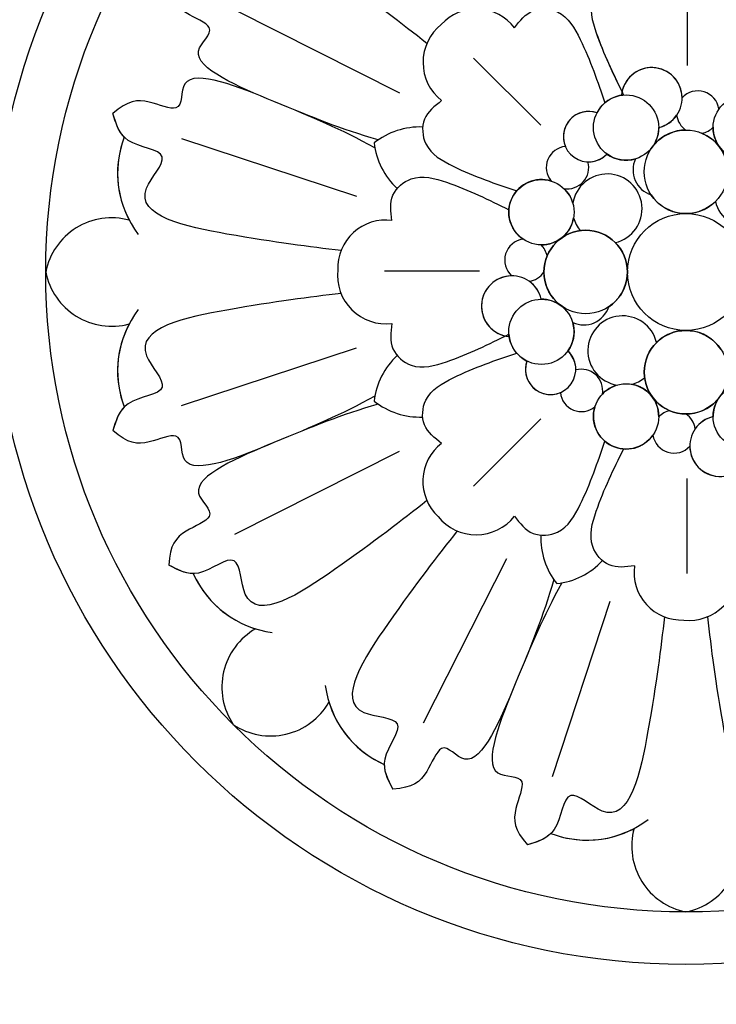
# Model space of a CAD drawing. Units: centimetres. Extents: x 0 to 7516, y 0 to 2231.
# Drawn here: x 6364 to 6404, y 1099 to 1155 of the extents above; entities that cross this region are included whole.
import ezdxf
from ezdxf import colors
from ezdxf.entities.mleader import LeaderData, LeaderLine
from ezdxf.enums import TextEntityAlignment as Align
from ezdxf.math import Vec2, Vec3

# ---------------------------------------------------------------- set-up
doc = ezdxf.new("R2010")
doc.units = ezdxf.units.CM
doc.layers.add('A-02.平面文字', color=4, linetype='Continuous')
doc.layers.add('H-08.木作(細線)', color=252, linetype='Continuous')
doc.layers.add('H&K Linear', color=63, linetype='Continuous', lineweight=9)
doc.styles.get("Standard").update_dxf_attribs({"font": 'arial.ttf'})

# ---------------------------------------------------------------- blocks, each defined once
blk = doc.blocks.new('_TagCircle')
at = {"color": 0, "linetype": 'ByBlock', "lineweight": -2, "transparency": 16777216}
blk.add_circle((0, 0), 4, dxfattribs=at)
at = {"layer": 'H&K Linear', "color": 0, "transparency": 16777216}
blk.add_attdef('TAGNUMBER', text='', height=3, dxfattribs=at).set_placement((0, -1.5), align=Align.CENTER)
blk = doc.blocks.new('_DotSmall')
at = {"color": 0, "linetype": 'ByBlock', "const_width": 0.5}
blk.add_lwpolyline([(-0.0625, 0, 1), (0.0625, 0, 1)], format="xyb", close=True, dxfattribs=at)
blk = doc.blocks.new('SE-21011')
at = {"layer": 'H-08.木作(細線)'}
for p, q in [((-17.192, 0.068), (-11.774, 0.068)), ((17.192, 0.068), (11.774, 0.068)), ((28.765, -7.61), (18.776, -4.321)), ((-12.205, -12.108), (-8.374, -8.277)), ((12.205, -12.108), (8.374, -8.277)), ((25.721, -14.959), (16.332, -10.221)), ((-0.068, -17.192), (-0.068, -11.774)), ((-14.959, -25.721), (-10.221, -16.332)), ((14.959, -25.721), (10.221, -16.332)), ((-7.61, -28.765), (-4.321, -18.776)), ((7.61, -28.765), (4.321, -18.776))]:
    blk.add_line(p, q, dxfattribs=at)
for centre, radius in [((0, 0), 39.5), ((0, 0), 36.5), ((-8.238, 3.412), 1.862), ((8.238, 3.412), 1.862), ((0, 0), 3.332), ((0, 0), 3.332), ((0, 0), 3.332), ((0, 0), 3.332), ((0, 0), 3.332), ((0, 0), 3.332), ((0, 0), 3.332), ((0, 0), 3.332), ((-5.715, 0), 2.382), ((5.715, 0), 2.382), ((-8.238, -3.412), 1.862), ((8.238, -3.412), 1.862), ((0, -5.715), 2.382), ((-3.412, -8.238), 1.862), ((3.412, -8.238), 1.862)]:
    blk.add_circle(centre, radius, dxfattribs=at)
for centre, radius, start, end in [((-4.486, 3.608), 1.986, 283.5078, 170.9106), ((-4.486, 3.608), 1.986, 283.5078, 170.9106), ((9.929, 1.951), 1.731, 193.356, 84.9433), ((9.929, 1.951), 1.731, 270.2563, 84.9433), ((-8.238, 3.412), 1.862, 269.368, 350.089), ((17.092, 0.181), 2.776, 353.6328, 96.8472), ((17.092, 0.181), 2.776, 353.6328, 96.8472), ((32.745, -0.734), 3.826, 11.0683, 105.2274), ((32.745, -0.734), 3.826, 11.0683, 105.2274), ((32.745, -0.734), 3.826, 11.0683, 105.2274), ((-5.715, 0), 2.382, 97.6603, 157.4131), ((-9.111, 0.678), 1.22, 98.9152, 227.4119), ((-9.111, 0.678), 1.22, 98.9152, 227.4119), ((5.715, 0), 2.382, 123.5572, 224.7411), ((8.238, 3.412), 1.862, 240.1483, 270.2015), ((5.715, 0), 2.382, 0, 47.7039), ((-9.111, 0.678), 1.22, 11.1952, 45.6759), ((-9.111, 0.678), 1.22, 11.1952, 45.6759), ((-5.715, 0), 2.382, 303.5572, 44.7411), ((9.929, 1.951), 1.731, 193.356, 235.1864), ((9.111, -0.678), 1.22, 98.0309, 146.218), ((9.111, -0.678), 1.22, 98.0309, 146.218), ((9.111, -0.678), 1.22, 278.9152, 47.4119), ((9.111, -0.678), 1.22, 278.9152, 47.4119), ((32.745, 0.734), 3.826, 254.7726, 348.9317), ((32.745, 0.734), 3.826, 254.7726, 348.9317), ((32.745, 0.734), 3.826, 254.7726, 348.9317), ((-9.929, -1.951), 1.731, 13.356, 264.9433), ((-9.929, -1.951), 1.731, 90.2563, 264.9433), ((-9.111, 0.678), 1.22, 278.0309, 326.218), ((-9.111, 0.678), 1.22, 278.0309, 326.218), ((-9.929, -1.951), 1.731, 13.356, 55.1864), ((-5.715, 0), 2.382, 180, 227.7039), ((5.715, 0), 2.382, 180, 0), ((17.124, -0.232), 2.73, 262.374, 2.2068), ((17.124, -0.232), 2.73, 262.374, 2.2068), ((5.715, 0), 2.382, 277.6603, 337.4131), ((9.111, -0.678), 1.22, 191.1952, 225.6759), ((9.111, -0.678), 1.22, 191.1952, 225.6759), ((-8.238, -3.412), 1.862, 60.1483, 90.2015), ((4.486, -3.608), 1.986, 103.5078, 350.9106), ((4.486, -3.608), 1.986, 103.5078, 350.9106), ((8.238, -3.412), 1.862, 89.368, 170.089), ((-5.83, -1.509), 1.509, 189.6469, 191.0174), ((-5.83, -1.509), 1.509, 189.6469, 191.0174), ((-5.83, -1.509), 1.509, 245.6188, 341.6142), ((-5.83, -1.509), 1.509, 245.6188, 341.6142), ((8.238, -3.412), 1.862, 252.8961, 55.2231), ((26.653, -5.641), 5.752, 339.04, 37.4272), ((26.653, -5.641), 5.752, 339.04, 37.4272), ((-3.608, -4.486), 1.986, 13.5078, 260.9106), ((-3.608, -4.486), 1.986, 13.5078, 260.9106), ((4.486, -3.608), 1.986, 15.0669, 38.8935), ((4.486, -3.608), 1.986, 15.0669, 38.8935), ((-8.238, -3.412), 1.862, 324.0383, 16.4879), ((0, -5.715), 2.382, 90, 270), ((0, -5.715), 2.382, 33.5572, 134.7411), ((26.653, -5.641), 5.752, 339.04, 27.8123), ((-8.238, -3.412), 1.862, 184.3044, 243.3669), ((8.238, -3.412), 1.862, 195.8885, 226.5715), ((1.509, -5.83), 1.509, 335.6188, 71.6142), ((1.509, -5.83), 1.509, 335.6188, 71.6142), ((-7.717, -5.551), 1.437, 160.7008, 46.7044), ((-7.717, -5.551), 1.437, 358.5338, 46.7044), ((6.754, -5.956), 1.21, 80.2487, 195.53), ((6.754, -5.956), 1.21, 80.2487, 195.53), ((13.607, -7.837), 4.194, 6.4981, 47.1351), ((13.607, -7.837), 4.194, 6.4981, 47.1351), ((-7.717, -5.551), 1.437, 160.7008, 292.7996), ((-5.956, -6.754), 1.21, 350.2487, 105.53), ((-5.956, -6.754), 1.21, 350.2487, 105.53), ((6.754, -5.956), 1.21, 275.8034, 39.2189), ((6.754, -5.956), 1.21, 275.8034, 39.2189), ((-3.608, -4.486), 1.986, 285.0669, 308.8935), ((-3.608, -4.486), 1.986, 285.0669, 308.8935), ((0, -5.715), 2.382, 187.6603, 247.4131), ((-3.412, -8.238), 1.862, 105.8885, 136.5715), ((-3.412, -8.238), 1.862, 359.368, 80.089), ((3.412, -8.238), 1.862, 54.0383, 106.4879), ((5.551, -7.717), 1.437, 250.7008, 136.7044), ((5.551, -7.717), 1.437, 88.5338, 136.7044), ((-5.956, -6.754), 1.21, 185.8034, 309.2189), ((-5.956, -6.754), 1.21, 185.8034, 309.2189), ((0, -5.715), 2.382, 270, 323.517), ((3.412, -8.238), 1.862, 143.517, 180.2015), ((5.551, -7.717), 1.437, 250.7008, 22.7996), ((-3.412, -8.238), 1.862, 162.8961, 325.2231), ((1.509, -5.83), 1.509, 279.6469, 281.0174), ((1.509, -5.83), 1.509, 279.6469, 281.0174), ((15.163, -4.08), 4.194, 267.8649, 308.5019), ((15.163, -4.08), 4.194, 267.8649, 308.5019), ((-0.678, -9.111), 1.22, 101.1952, 135.6759), ((-0.678, -9.111), 1.22, 101.1952, 135.6759), ((-0.678, -9.111), 1.22, 8.0309, 56.218), ((-0.678, -9.111), 1.22, 8.0309, 56.218), ((1.951, -9.929), 1.731, 103.356, 354.9433), ((1.951, -9.929), 1.731, 103.356, 145.1864), ((-0.678, -9.111), 1.22, 188.9152, 317.4119), ((-0.678, -9.111), 1.22, 188.9152, 317.4119), ((3.412, -8.238), 1.862, 274.3044, 333.3669), ((-12.272, -11.944), 2.73, 127.374, 227.2068), ((-12.272, -11.944), 2.73, 127.374, 227.2068), ((1.951, -9.929), 1.731, 180.2563, 354.9433), ((12.214, -11.958), 2.776, 308.6328, 51.8472), ((12.214, -11.958), 2.776, 308.6328, 51.8472), ((-11.958, -12.214), 2.776, 218.6328, 321.8472), ((-11.958, -12.214), 2.776, 218.6328, 321.8472), ((11.944, -12.272), 2.73, 217.374, 317.2068), ((11.944, -12.272), 2.73, 217.374, 317.2068), ((-4.08, -15.163), 4.194, 177.8649, 218.5019), ((-4.08, -15.163), 4.194, 177.8649, 218.5019), ((4.08, -15.163), 4.194, 321.4981, 2.1351), ((4.08, -15.163), 4.194, 321.4981, 2.1351), ((-7.837, -13.607), 4.194, 276.4981, 317.1351), ((-7.837, -13.607), 4.194, 276.4981, 317.1351), ((-0.232, -17.124), 2.73, 172.374, 272.2068), ((-0.232, -17.124), 2.73, 172.374, 272.2068), ((0.181, -17.092), 2.776, 263.6328, 6.8472), ((0.181, -17.092), 2.776, 263.6328, 6.8472), ((7.837, -13.607), 4.194, 222.8649, 263.5019), ((7.837, -13.607), 4.194, 222.8649, 263.5019), ((22.835, -14.858), 5.752, 277.5728, 335.96), ((22.835, -14.858), 5.752, 277.5728, 335.96), ((22.835, -14.858), 5.752, 287.1877, 335.96), ((22.635, -23.674), 3.826, 326.0683, 60.2274), ((22.635, -23.674), 3.826, 326.0683, 60.2274), ((22.635, -23.674), 3.826, 326.0683, 60.2274), ((14.858, -22.835), 5.752, 294.04, 352.4272), ((14.858, -22.835), 5.752, 294.04, 352.4272), ((14.858, -22.835), 5.752, 294.04, 342.8123), ((23.674, -22.635), 3.826, 209.7726, 303.9317), ((23.674, -22.635), 3.826, 209.7726, 303.9317), ((23.674, -22.635), 3.826, 209.7726, 303.9317), ((-5.641, -26.653), 5.752, 249.04, 307.4272), ((-5.641, -26.653), 5.752, 249.04, 307.4272), ((5.641, -26.653), 5.752, 232.5728, 290.96), ((5.641, -26.653), 5.752, 232.5728, 290.96), ((-5.641, -26.653), 5.752, 249.04, 297.8123), ((0.734, -32.745), 3.826, 164.7726, 258.9317), ((0.734, -32.745), 3.826, 164.7726, 258.9317), ((0.734, -32.745), 3.826, 164.7726, 258.9317), ((-0.734, -32.745), 3.826, 281.0683, 15.2274), ((-0.734, -32.745), 3.826, 281.0683, 15.2274), ((-0.734, -32.745), 3.826, 281.0683, 15.2274), ((5.641, -26.653), 5.752, 242.1877, 290.96)]:
    blk.add_arc(centre, radius, start, end, dxfattribs=at)
for points, knots in [([(19.665, 1.225), (21.482, 1.44), (24.815, 1.843), (32.517, 3.387), (28.915, 6.966), (32.103, 7.137), (32.493, 8.446), (32.669, 9.035)], [0.197624, 0.197624, 0.197624, 0.197624, 6.669132, 11.876441, 13.858737, 15.983185, 17.720544, 17.720544, 17.720544, 17.720544]), ([(19.665, 1.225), (21.482, 1.44), (24.815, 1.843), (32.517, 3.387), (28.915, 6.966), (32.103, 7.137), (32.493, 8.446), (32.669, 9.035)], [0.197624, 0.197624, 0.197624, 0.197624, 6.669132, 11.876441, 13.858737, 15.983185, 17.720544, 17.720544, 17.720544, 17.720544]), ([(19.666, -1.225), (21.483, -1.44), (24.816, -1.844), (32.517, -3.387), (28.915, -6.966), (32.103, -7.137), (32.493, -8.446), (32.669, -9.035)], [0.199393, 0.199393, 0.199393, 0.199393, 6.669132, 11.876441, 13.858737, 15.983185, 17.720544, 17.720544, 17.720544, 17.720544]), ([(19.666, -1.225), (21.483, -1.44), (24.816, -1.844), (32.517, -3.387), (28.915, -6.966), (32.103, -7.137), (32.493, -8.446), (32.669, -9.035)], [0.199393, 0.199393, 0.199393, 0.199393, 6.669132, 11.876441, 13.858737, 15.983185, 17.720544, 17.720544, 17.720544, 17.720544]), ([(-16.761, -2.937), (-16.825, -3.44), (-16.95, -4.432), (-15.505, -5.676), (-13.036, -4.99), (-11.357, -4.176), (-10.282, -3.645)], [0, 0, 0, 0, 1.440556, 2.844423, 4.866292, 8.533952, 8.533952, 8.533952, 8.533952]), ([(17.732, -7.078), (19.734, -8.174), (22.41, -9.282), (29.186, -12.089), (28.54, -8.87), (30.818, -9.917), (31.827, -9.791), (32.669, -9.035)], [0.480189, 0.480189, 0.480189, 0.480189, 6.669132, 11.876441, 14.326586, 16.198276, 18.462255, 18.462255, 18.462255, 18.462255]), ([(17.732, -7.078), (19.734, -8.174), (22.41, -9.282), (29.186, -12.089), (28.54, -8.87), (30.818, -9.917), (31.827, -9.791), (32.669, -9.035)], [0.480189, 0.480189, 0.480189, 0.480189, 6.669132, 11.876441, 14.326586, 16.198276, 18.462255, 18.462255, 18.462255, 18.462255]), ([(17.543, -7.533), (19.734, -8.174), (22.41, -9.282), (29.186, -12.089), (26.453, -13.909), (28.804, -14.779), (29.429, -15.582), (29.489, -16.712)], [0.480189, 0.480189, 0.480189, 0.480189, 6.669132, 11.876441, 14.326586, 16.198276, 18.462255, 18.462255, 18.462255, 18.462255]), ([(17.543, -7.533), (19.734, -8.174), (22.41, -9.282), (29.186, -12.089), (26.453, -13.909), (28.804, -14.779), (29.429, -15.582), (29.489, -16.712)], [0.480189, 0.480189, 0.480189, 0.480189, 6.669132, 11.876441, 14.326586, 16.198276, 18.462255, 18.462255, 18.462255, 18.462255]), ([(23.496, -9.732), (25.439, -10.537), (29.186, -12.089), (28.54, -8.87), (30.818, -9.917), (31.827, -9.791), (32.669, -9.035)], [6.669134, 6.669134, 6.669134, 6.669134, 11.876441, 14.326586, 16.198276, 18.462255, 18.462255, 18.462255, 18.462255]), ([(23.496, -9.732), (25.439, -10.537), (29.186, -12.089), (26.453, -13.909), (28.804, -14.779), (29.429, -15.582), (29.489, -16.712)], [6.669134, 6.669134, 6.669134, 6.669134, 11.876441, 14.326586, 16.198276, 18.462255, 18.462255, 18.462255, 18.462255]), ([(14.771, -13.039), (16.208, -14.172), (18.85, -16.243), (25.389, -20.598), (25.372, -15.52), (27.747, -17.653), (28.948, -17.004), (29.489, -16.712)], [0.197624, 0.197624, 0.197624, 0.197624, 6.669132, 11.876441, 13.858737, 15.983185, 17.720544, 17.720544, 17.720544, 17.720544]), ([(14.771, -13.039), (16.208, -14.172), (18.85, -16.243), (25.389, -20.598), (25.372, -15.52), (27.747, -17.653), (28.948, -17.004), (29.489, -16.712)], [0.197624, 0.197624, 0.197624, 0.197624, 6.669132, 11.876441, 13.858737, 15.983185, 17.720544, 17.720544, 17.720544, 17.720544]), ([(-13.039, -14.771), (-14.172, -16.208), (-16.243, -18.85), (-20.598, -25.389), (-15.52, -25.372), (-17.653, -27.747), (-17.004, -28.948), (-16.712, -29.489)], [0.197624, 0.197624, 0.197624, 0.197624, 6.669132, 11.876441, 13.858737, 15.983185, 17.720544, 17.720544, 17.720544, 17.720544]), ([(-13.039, -14.771), (-14.172, -16.208), (-16.243, -18.85), (-20.598, -25.389), (-15.52, -25.372), (-17.653, -27.747), (-17.004, -28.948), (-16.712, -29.489)], [0.197624, 0.197624, 0.197624, 0.197624, 6.669132, 11.876441, 13.858737, 15.983185, 17.720544, 17.720544, 17.720544, 17.720544]), ([(13.04, -14.772), (14.172, -16.209), (16.244, -18.851), (20.598, -25.389), (15.52, -25.372), (17.653, -27.747), (17.004, -28.948), (16.712, -29.489)], [0.199393, 0.199393, 0.199393, 0.199393, 6.669132, 11.876441, 13.858737, 15.983185, 17.720544, 17.720544, 17.720544, 17.720544]), ([(13.04, -14.772), (14.172, -16.209), (16.244, -18.851), (20.598, -25.389), (15.52, -25.372), (17.653, -27.747), (17.004, -28.948), (16.712, -29.489)], [0.199393, 0.199393, 0.199393, 0.199393, 6.669132, 11.876441, 13.858737, 15.983185, 17.720544, 17.720544, 17.720544, 17.720544]), ([(-7.533, -17.543), (-8.174, -19.734), (-9.282, -22.41), (-12.089, -29.186), (-13.909, -26.453), (-14.779, -28.804), (-15.582, -29.429), (-16.712, -29.489)], [0.480189, 0.480189, 0.480189, 0.480189, 6.669132, 11.876441, 14.326586, 16.198276, 18.462255, 18.462255, 18.462255, 18.462255]), ([(-7.533, -17.543), (-8.174, -19.734), (-9.282, -22.41), (-12.089, -29.186), (-13.909, -26.453), (-14.779, -28.804), (-15.582, -29.429), (-16.712, -29.489)], [0.480189, 0.480189, 0.480189, 0.480189, 6.669132, 11.876441, 14.326586, 16.198276, 18.462255, 18.462255, 18.462255, 18.462255]), ([(-7.078, -17.732), (-8.174, -19.734), (-9.282, -22.41), (-12.089, -29.186), (-8.87, -28.54), (-9.917, -30.818), (-9.791, -31.827), (-9.035, -32.669)], [0.480189, 0.480189, 0.480189, 0.480189, 6.669132, 11.876441, 14.326586, 16.198276, 18.462255, 18.462255, 18.462255, 18.462255]), ([(-7.078, -17.732), (-8.174, -19.734), (-9.282, -22.41), (-12.089, -29.186), (-8.87, -28.54), (-9.917, -30.818), (-9.791, -31.827), (-9.035, -32.669)], [0.480189, 0.480189, 0.480189, 0.480189, 6.669132, 11.876441, 14.326586, 16.198276, 18.462255, 18.462255, 18.462255, 18.462255]), ([(7.078, -17.732), (8.174, -19.734), (9.282, -22.41), (12.089, -29.186), (8.87, -28.54), (9.917, -30.818), (9.791, -31.827), (9.035, -32.669)], [0.480189, 0.480189, 0.480189, 0.480189, 6.669132, 11.876441, 14.326586, 16.198276, 18.462255, 18.462255, 18.462255, 18.462255]), ([(7.078, -17.732), (8.174, -19.734), (9.282, -22.41), (12.089, -29.186), (8.87, -28.54), (9.917, -30.818), (9.791, -31.827), (9.035, -32.669)], [0.480189, 0.480189, 0.480189, 0.480189, 6.669132, 11.876441, 14.326586, 16.198276, 18.462255, 18.462255, 18.462255, 18.462255]), ([(7.533, -17.543), (8.174, -19.734), (9.282, -22.41), (12.089, -29.186), (13.909, -26.453), (14.779, -28.804), (15.582, -29.429), (16.712, -29.489)], [0.480189, 0.480189, 0.480189, 0.480189, 6.669132, 11.876441, 14.326586, 16.198276, 18.462255, 18.462255, 18.462255, 18.462255]), ([(7.533, -17.543), (8.174, -19.734), (9.282, -22.41), (12.089, -29.186), (13.909, -26.453), (14.779, -28.804), (15.582, -29.429), (16.712, -29.489)], [0.480189, 0.480189, 0.480189, 0.480189, 6.669132, 11.876441, 14.326586, 16.198276, 18.462255, 18.462255, 18.462255, 18.462255]), ([(-1.225, -19.666), (-1.44, -21.483), (-1.844, -24.816), (-3.387, -32.517), (-6.966, -28.915), (-7.137, -32.103), (-8.446, -32.493), (-9.035, -32.669)], [0.199393, 0.199393, 0.199393, 0.199393, 6.669132, 11.876441, 13.858737, 15.983185, 17.720544, 17.720544, 17.720544, 17.720544]), ([(-1.225, -19.666), (-1.44, -21.483), (-1.844, -24.816), (-3.387, -32.517), (-6.966, -28.915), (-7.137, -32.103), (-8.446, -32.493), (-9.035, -32.669)], [0.199393, 0.199393, 0.199393, 0.199393, 6.669132, 11.876441, 13.858737, 15.983185, 17.720544, 17.720544, 17.720544, 17.720544]), ([(1.225, -19.665), (1.44, -21.482), (1.843, -24.815), (3.387, -32.517), (6.966, -28.915), (7.137, -32.103), (8.446, -32.493), (9.035, -32.669)], [0.197624, 0.197624, 0.197624, 0.197624, 6.669132, 11.876441, 13.858737, 15.983185, 17.720544, 17.720544, 17.720544, 17.720544]), ([(1.225, -19.665), (1.44, -21.482), (1.843, -24.815), (3.387, -32.517), (6.966, -28.915), (7.137, -32.103), (8.446, -32.493), (9.035, -32.669)], [0.197624, 0.197624, 0.197624, 0.197624, 6.669132, 11.876441, 13.858737, 15.983185, 17.720544, 17.720544, 17.720544, 17.720544]), ([(-9.732, -23.496), (-9.732, -23.496), (-10.537, -25.439), (-12.089, -29.186), (-13.909, -26.453), (-14.779, -28.804), (-15.582, -29.429), (-16.712, -29.489)], [6.669125, 6.669125, 6.669125, 6.669125, 6.669132, 11.876441, 14.326586, 16.198276, 18.462255, 18.462255, 18.462255, 18.462255]), ([(-9.732, -23.496), (-9.732, -23.496), (-10.537, -25.439), (-12.089, -29.186), (-8.87, -28.54), (-9.917, -30.818), (-9.791, -31.827), (-9.035, -32.669)], [6.669125, 6.669125, 6.669125, 6.669125, 6.669132, 11.876441, 14.326586, 16.198276, 18.462255, 18.462255, 18.462255, 18.462255]), ([(9.732, -23.496), (9.732, -23.496), (10.537, -25.439), (12.089, -29.186), (8.87, -28.54), (9.917, -30.818), (9.791, -31.827), (9.035, -32.669)], [6.669116, 6.669116, 6.669116, 6.669116, 6.669132, 11.876441, 14.326586, 16.198276, 18.462255, 18.462255, 18.462255, 18.462255]), ([(9.732, -23.496), (9.732, -23.496), (10.537, -25.439), (12.089, -29.186), (13.909, -26.453), (14.779, -28.804), (15.582, -29.429), (16.712, -29.489)], [6.669116, 6.669116, 6.669116, 6.669116, 6.669132, 11.876441, 14.326586, 16.198276, 18.462255, 18.462255, 18.462255, 18.462255])]:
    blk.add_open_spline(points, degree=3, knots=knots, dxfattribs=at)
for points in [[(-16.761, -2.937), (-16.703, -4.377), (-15.659, -5.315), (-13.647, -5.116), (-10.095, -3.552)], [(16.761, -2.937), (16.703, -4.377), (15.659, -5.315), (13.647, -5.116), (10.095, -3.552)], [(16.761, -2.937), (16.703, -4.377), (15.659, -5.315), (13.647, -5.116), (10.095, -3.552)], [(-13.929, -9.775), (-14.905, -8.716), (-14.831, -7.314), (-13.267, -6.032), (-9.65, -4.626)], [(-13.929, -9.775), (-14.905, -8.716), (-14.831, -7.314), (-13.267, -6.032), (-9.65, -4.626)], [(13.929, -9.775), (14.905, -8.716), (14.831, -7.314), (13.267, -6.032), (9.65, -4.626)], [(13.929, -9.775), (14.905, -8.716), (14.831, -7.314), (13.267, -6.032), (9.65, -4.626)], [(-9.775, -13.929), (-8.716, -14.905), (-7.314, -14.831), (-6.032, -13.267), (-4.626, -9.65)], [(-9.775, -13.929), (-8.716, -14.905), (-7.314, -14.831), (-6.032, -13.267), (-4.626, -9.65)], [(-2.937, -16.761), (-4.377, -16.703), (-5.315, -15.659), (-5.116, -13.647), (-3.552, -10.095)], [(-2.937, -16.761), (-4.377, -16.703), (-5.315, -15.659), (-5.116, -13.647), (-3.552, -10.095)], [(2.937, -16.761), (4.377, -16.703), (5.315, -15.659), (5.116, -13.647), (3.552, -10.095)], [(2.937, -16.761), (4.377, -16.703), (5.315, -15.659), (5.116, -13.647), (3.552, -10.095)], [(9.775, -13.929), (8.716, -14.905), (7.314, -14.831), (6.032, -13.267), (4.626, -9.65)], [(9.775, -13.929), (8.716, -14.905), (7.314, -14.831), (6.032, -13.267), (4.626, -9.65)]]:
    blk.add_spline(points, degree=3, dxfattribs=at)
for points in [[(32.024, -7.699), (32.375, -8.049), (32.522, -8.542), (32.669, -9.035)], [(28.088, -17.201), (28.584, -17.201), (29.037, -16.956), (29.489, -16.712)], [(17.201, -28.088), (17.201, -28.584), (16.956, -29.037), (16.712, -29.489)], [(-7.699, -32.024), (-8.049, -32.375), (-8.542, -32.522), (-9.035, -32.669)], [(7.699, -32.024), (8.049, -32.375), (8.542, -32.522), (9.035, -32.669)]]:
    blk.add_open_spline(points, degree=3, dxfattribs=at)
blk = doc.blocks.new('OB-0003')
at = {"rotation": 270}
blk.add_blockref('SE-21011', (0, -84.319), dxfattribs=at)

msp = doc.modelspace()

# ---------------------------------------------------------------- block references
msp.add_blockref('OB-0003', (6401.812, 1225.362))

# ---------------------------------------------------------------- leaders
at = {"layer": 'A-02.平面文字'}
ml = msp.add_multileader_block('Standard', dxfattribs=at)
ml.set_content('_TagCircle', color=256, scale=6.9984)
ml.set_attribute('TAGNUMBER', '1', width=0)
ml.set_leader_properties(color=256, linetype='ByLayer', lineweight=-1)
ml.set_arrow_properties(name='DOTSMALL')
ml.build(insert=Vec2(0, 0))
ml.multileader.update_dxf_attribs({"dogleg_length": 21.835, "arrow_head_size": 46.656})
ctx = ml.context
ctx.base_point, ctx.char_height, ctx.arrow_head_size, ctx.landing_gap_size, ctx.plane_origin = Vec3(6792.941, 1340.813), 3.583, 46.656, 1.792, Vec3(6801.138, 1340.813)
notes = []
notes.append((ctx, [(0, (0, 0, 0), (0, 0), (1, 0), 1, [])]))
ctx.block.insert = Vec3(6820.934, 1340.813)
ml = msp.add_multileader_block('Standard', dxfattribs=at)
ml.set_content('_TagCircle', color=256, scale=6.9984)
ml.set_attribute('TAGNUMBER', '2', width=0)
ml.set_leader_properties(color=256, linetype='ByLayer', lineweight=-1)
ml.set_arrow_properties(name='DOTSMALL')
ml.build(insert=Vec2(0, 0))
ml.multileader.update_dxf_attribs({"dogleg_length": 21.835, "arrow_head_size": 46.656})
ctx = ml.context
ctx.base_point, ctx.char_height, ctx.arrow_head_size, ctx.landing_gap_size, ctx.plane_origin = Vec3(6792.941, 1205.789), 3.583, 46.656, 1.792, Vec3(6801.138, 1205.789)
notes.append((ctx, [(0, (0, 0, 0), (0, 0), (1, 0), 1, [])]))
ctx.block.insert = Vec3(6820.934, 1205.789)
ml = msp.add_multileader_block('Standard', dxfattribs=at)
ml.set_content('_TagCircle', color=256, scale=6.9984)
ml.set_attribute('TAGNUMBER', '3', width=0)
ml.set_leader_properties(color=256, linetype='ByLayer', lineweight=-1)
ml.set_arrow_properties(name='DOTSMALL')
ml.build(insert=Vec2(0, 0))
ml.multileader.update_dxf_attribs({"dogleg_length": 21.835, "arrow_head_size": 46.656})
ctx = ml.context
ctx.base_point, ctx.char_height, ctx.arrow_head_size, ctx.landing_gap_size, ctx.plane_origin = Vec3(6792.941, 1072.67), 3.583, 46.656, 1.792, Vec3(6801.138, 1072.67)
notes.append((ctx, [(0, (0, 0, 0), (0, 0), (1, 0), 1, [])]))
ctx.block.insert = Vec3(6820.934, 1072.67)
for ctx, leaders in notes:
    for number, flags, end, landing, length, lines in leaders:
        leader = LeaderData()
        leader.index, (leader.has_last_leader_line, leader.has_dogleg_vector, leader.attachment_direction) = number, flags
        leader.last_leader_point, leader.dogleg_vector, leader.dogleg_length = Vec3(end), Vec3(landing), length
        for number, points, colour, breaks in lines:
            line = LeaderLine()
            line.index, line.vertices, line.color, line.breaks = number, Vec3.list(points), colors.encode_raw_color(colour), breaks
            leader.lines.append(line)
        ctx.leaders.append(leader)

doc.saveas('drawing.dxf')
